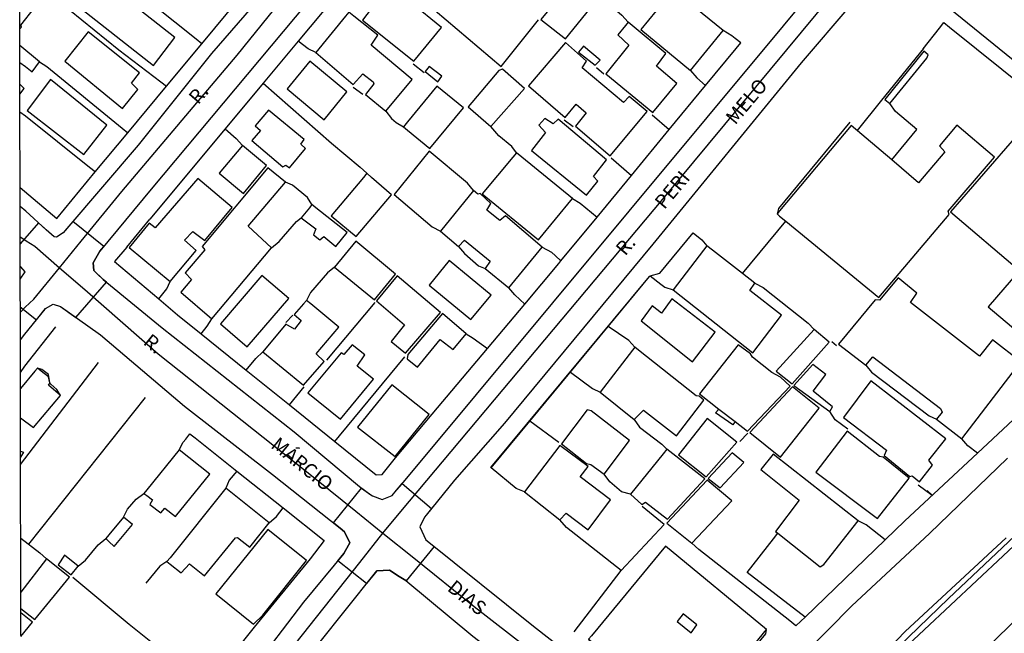
# Model space of a CAD drawing. Units: millimetres. Extents: x 178306 to 180721, y 1668731 to 1671507.
# Drawn here: x 178310 to 178484, y 1669578 to 1669687 of the extents above; entities that cross this region are included whole.
import ezdxf
from ezdxf.enums import TextEntityAlignment as Align

# ---------------------------------------------------------------- set-up
doc = ezdxf.new("R2010")
doc.units = ezdxf.units.MM
doc.header["$LTSCALE"] = 5
for name, color, linetype in [('V-CANTEIRO', 120, 'Continuous'), ('V-CRUZAMENTO', 1, 'Continuous'), ('V-EDIFICACAO', 2, 'Continuous'), ('V-EIXO_DE_LOGRADOURO', 3, 'Continuous'), ('V-LOTE', 1, 'Continuous'), ('V-NOME_DOS_LOGRADOUROS', 7, 'Continuous'), ('V-QUADRA', 2, 'Continuous'), ('V-TESTADA', 5, 'Continuous'), ('X-LIMITE_5000', 255, 'Continuous')]:
    doc.layers.add(name, color=color, linetype=linetype)

msp = doc.modelspace()

# ---------------------------------------------------------------- linework, layer by layer
at = {"layer": 'V-CANTEIRO'}
msp.add_lwpolyline([(178484.27, 1669595.2), (178466.37, 1669578.61), (178450.46, 1669562.02), (178441.2, 1669551.94), (178441.11, 1669551.79), (178440.59, 1669550.85), (178441.01, 1669550.05), (178441.68, 1669549.82), (178441.74, 1669549.8), (178442.46, 1669550.11), (178442.73, 1669550.44), (178443.49, 1669551.35), (178448.36, 1669557.19), (178465.08, 1669574.57), (178493.08, 1669600.8)], dxfattribs=at)
at = {"layer": 'V-CRUZAMENTO'}
for points in [[(178309.64, 1669636.18), (178312.51, 1669633.86), (178314.13, 1669635.86), (178315.48, 1669636.66), (178316.74, 1669636.24), (178319.5, 1669634.29), (178324.92, 1669640.51), (178324.34, 1669640.99), (178322.66, 1669642.58), (178322.57, 1669643.97), (178323.75, 1669646.03), (178324.42, 1669646.84), (178318.96, 1669651.31), (178317.23, 1669649.29), (178316.05, 1669648.49), (178315.63, 1669648.57), (178312.89, 1669651.06), (178309.62, 1669647.33)], [(178309.63, 1669641.04), (178310.49, 1669642.35), (178309.63, 1669643.39)]]:
    msp.add_lwpolyline(points, dxfattribs=at)
msp.add_lwpolyline([(178372.77, 1669589.37), (178372.32, 1669588.8), (178372.32, 1669588.8), (178370.99, 1669587.13), (178365.89, 1669591.17), (178366.98, 1669592.48), (178367.24, 1669592.96), (178367.99, 1669594.33), (178367.06, 1669596.31), (178366.29, 1669596.92), (178365.1, 1669597.87), (178370.08, 1669604.04), (178371.76, 1669602.83), (178371.76, 1669602.83), (178372, 1669602.66), (178373.77, 1669602.03), (178375.54, 1669602.74), (178376.27, 1669603.65), (178376.27, 1669603.65), (178377.28, 1669604.84), (178382.51, 1669600.45), (178381.51, 1669599.22), (178381.51, 1669599.22), (178381.24, 1669598.89), (178380.4, 1669597.16), (178381.49, 1669594.89), (178381.7, 1669594.72), (178381.7, 1669594.72), (178382.94, 1669593.72), (178377.99, 1669587.58), (178377.92, 1669587.64), (178376.77, 1669588.39), (178376.77, 1669588.39), (178375.06, 1669589.5)], close=True, dxfattribs=at)
at = {"layer": 'V-EDIFICACAO'}
for points in [[(178322.8, 1669695.11), (178318.89, 1669690.23), (178333.26, 1669678.95), (178337.03, 1669683.88), (178322.8, 1669695.11)], [(178374.75, 1669695.29), (178374.3, 1669694.62), (178373.47, 1669693.4), (178374.5, 1669692.58), (178370.25, 1669686.97), (178379.34, 1669679.68), (178384.23, 1669685.64), (178378.87, 1669690.01), (178379.6, 1669691.21), (178375.55, 1669694.62), (178374.75, 1669695.29)], [(178401.85, 1669687.05), (178406.22, 1669683.67), (178412.1, 1669690.96), (178407.94, 1669694.47), (178401.85, 1669687.05)], [(178425.3, 1669692.37), (178425, 1669692), (178419.55, 1669685.3), (178428.34, 1669678.05), (178434.17, 1669685.13), (178425.75, 1669692), (178425.3, 1669692.37)], [(178367.81, 1669688.38), (178367.23, 1669687.67), (178361.98, 1669681.22), (178368.62, 1669675.57), (178370.3, 1669677.45), (178372.14, 1669676.04), (178372.27, 1669675.65), (178370.77, 1669673.76), (178374.41, 1669670.81), (178379.08, 1669676.47), (178371.8, 1669682.51), (178372.95, 1669684.31), (178368.71, 1669687.67), (178367.81, 1669688.38)], [(178417.33, 1669686.58), (178416.85, 1669686), (178415.48, 1669684.35), (178417.45, 1669682.51), (178413.38, 1669677.45), (178421.7, 1669670.59), (178425.94, 1669675.74), (178422.34, 1669678.78), (178424.01, 1669681.05), (178418.03, 1669686), (178417.33, 1669686.58)], [(178321.64, 1669684.91), (178317.52, 1669679.68), (178327.73, 1669671.32), (178330.43, 1669674.66), (178329.35, 1669675.78), (178330.77, 1669677.62), (178321.64, 1669684.91)], [(178409.18, 1669678.52), (178409.91, 1669679.68), (178406.22, 1669683.02), (178399.66, 1669675.31), (178406.18, 1669669.73), (178408.11, 1669672.09), (178409.87, 1669670.51), (178407.98, 1669668.15), (178414.15, 1669662.92), (178420.71, 1669670.76), (178417.5, 1669673.42), (178416.47, 1669672.35), (178409.18, 1669678.52)], [(178409.39, 1669682.34), (178408.54, 1669681.31), (178411.45, 1669678.99), (178412.35, 1669679.85), (178409.39, 1669682.34)], [(178462.81, 1669672.91), (178463.67, 1669672.18), (178470.23, 1669680.24), (178470.44, 1669680.84), (178469.67, 1669681.44), (178462.81, 1669672.91)], [(178360.91, 1669679.72), (178356.92, 1669674.79), (178363.48, 1669669.31), (178367.51, 1669674.24), (178360.91, 1669679.72)], [(178382.09, 1669678.74), (178381.36, 1669677.84), (178383.59, 1669676.04), (178384.32, 1669677.02), (178382.09, 1669678.74)], [(178394.43, 1669678.05), (178388.99, 1669671.58), (178393.02, 1669668.11), (178398.93, 1669674.88), (178395.03, 1669678.27), (178394.43, 1669678.05)], [(178314.99, 1669676.42), (178310.88, 1669670.98), (178320.87, 1669663.13), (178324.94, 1669668.36), (178314.99, 1669676.42)], [(178377.54, 1669668.06), (178378.25, 1669667.47), (178382.17, 1669664.2), (178388.13, 1669671.45), (178383.41, 1669675.26), (178378.25, 1669668.93), (178377.54, 1669668.06)], [(178351.26, 1669668.23), (178352.16, 1669667.42), (178350.66, 1669665.62), (178356.15, 1669660.95), (178356.66, 1669661.25), (178357.31, 1669660.82), (178360.18, 1669664.2), (178359.32, 1669664.98), (178359.92, 1669665.83), (178353.62, 1669671.02), (178351.26, 1669668.23)], [(178402.54, 1669669.56), (178401.51, 1669668.36), (178402.66, 1669667.03), (178400.18, 1669663.86), (178409.91, 1669655.97), (178411.97, 1669658.46), (178411.15, 1669659.27), (178413.51, 1669662.23), (178404.94, 1669669.43), (178404.04, 1669668.58), (178402.54, 1669669.56)], [(178507.59, 1669645.28), (178512.88, 1669651.51), (178489.99, 1669670.98), (178474.43, 1669652.97), (178486.65, 1669642.6), (178481.07, 1669636.17), (178489.73, 1669628.88), (178496.12, 1669636.34), (178498.57, 1669634.67), (178507.59, 1669645.28)], [(178445.26, 1669651.35), (178461.74, 1669637.84), (178474.17, 1669652.5), (178474, 1669653.14), (178482.19, 1669662.7), (178475.54, 1669668.36), (178472.5, 1669664.72), (178473.4, 1669663.6), (178468.77, 1669658.12), (178464.01, 1669662.19), (178456.85, 1669668.32), (178444.15, 1669653.18), (178443.69, 1669652.63), (178444.15, 1669652.25)], [(178344.87, 1669659.83), (178349.2, 1669656.23), (178353.23, 1669661.2), (178348.99, 1669664.76), (178344.87, 1669659.83)], [(178397.52, 1669663.48), (178396.88, 1669662.71), (178391.47, 1669656.19), (178401.42, 1669648.04), (178407.47, 1669655.37), (178398.46, 1669662.71), (178397.52, 1669663.48)], [(178341.83, 1669646.84), (178342.34, 1669646.24), (178338.83, 1669642.17), (178339.99, 1669641.01), (178338.06, 1669638.74), (178343.54, 1669634.02), (178354.13, 1669646.63), (178350.02, 1669650.44), (178356.62, 1669658.25), (178353.49, 1669660.82), (178341.83, 1669646.84)], [(178371.03, 1669659.83), (178370.41, 1669659.09), (178364.68, 1669652.29), (178369.14, 1669648.64), (178375.4, 1669656.02), (178371.87, 1669659.1), (178371.03, 1669659.83)], [(178333.51, 1669650.14), (178332.48, 1669651), (178328.93, 1669646.67), (178336.17, 1669640.63), (178340.8, 1669646.16), (178338.74, 1669648), (178340.2, 1669649.54), (178342.3, 1669647.91), (178347.15, 1669653.79), (178341.06, 1669658.89), (178333.51, 1669650.14)], [(178394.6, 1669651.47), (178392.29, 1669653.32), (178393.02, 1669654.47), (178391.13, 1669656.23), (178390.7, 1669656.14), (178389.93, 1669656.79), (178384.06, 1669649.59), (178387.27, 1669646.88), (178388.3, 1669647.96), (178392.85, 1669644.23), (178391.99, 1669642.94), (178396.19, 1669639.55), (178402.11, 1669646.71), (178395.59, 1669652.29), (178394.6, 1669651.47)], [(178361.29, 1669654.3), (178360.84, 1669653.73), (178359.41, 1669651.94), (178361.98, 1669649.97), (178361.59, 1669648.9), (178362.71, 1669648.04), (178363.39, 1669648.6), (178365.54, 1669646.88), (178367.55, 1669649.33), (178362.01, 1669653.73), (178361.29, 1669654.3)], [(178369.1, 1669647.78), (178365.32, 1669643.2), (178372.4, 1669637.41), (178376.13, 1669641.95), (178369.1, 1669647.78)], [(178437.58, 1669642.05), (178432.24, 1669646.21), (178431.26, 1669646.97), (178430.68, 1669646.21), (178425.3, 1669639.17), (178439.4, 1669628.02), (178444.51, 1669634.67), (178438.85, 1669639.04), (178439.75, 1669640.37)], [(178385.64, 1669644.4), (178382.04, 1669640.03), (178389.42, 1669633.89), (178393.06, 1669638.22), (178385.64, 1669644.4)], [(178345.13, 1669633.17), (178349.85, 1669629.05), (178357.22, 1669637.62), (178352.42, 1669641.74), (178345.13, 1669633.17)], [(178376.38, 1669641.65), (178372.74, 1669637.2), (178377.71, 1669632.99), (178375.36, 1669629.99), (178377.88, 1669627.98), (178384.06, 1669635.18), (178376.38, 1669641.65)], [(178467.31, 1669636.94), (178468.43, 1669638.57), (178465.13, 1669641.31), (178461.87, 1669637.37), (178461.1, 1669637.41), (178454.58, 1669629.56), (178459.42, 1669625.83), (178460.67, 1669627.29), (178472.67, 1669618.12), (178472.97, 1669617.48), (178471.94, 1669616.23), (178476.44, 1669612.8), (178486.9, 1669626.39), (178481.89, 1669630.34), (178479.53, 1669627.42), (178467.31, 1669636.94)], [(178360.35, 1669637.28), (178359.82, 1669636.68), (178358.16, 1669634.79), (178359.41, 1669633.77), (178358.21, 1669632.22), (178356.66, 1669633.08), (178352.63, 1669628.19), (178359.79, 1669622.28), (178363.44, 1669626.48), (178362.07, 1669627.85), (178366.05, 1669632.57), (178361.08, 1669636.68), (178360.35, 1669637.28)], [(178425.04, 1669637.58), (178423.2, 1669635.05), (178421.57, 1669636.34), (178419.6, 1669633.68), (178428.73, 1669626.44), (178432.72, 1669631.67), (178425.04, 1669637.58)], [(178378.31, 1669627.72), (178378.18, 1669626.95), (178379.99, 1669625.49), (178384.01, 1669630.38), (178386.33, 1669628.62), (178388.64, 1669631.37), (178384.44, 1669634.97), (178378.31, 1669627.72)], [(178443.56, 1669624.76), (178446.35, 1669622.53), (178452.91, 1669629.91), (178450.29, 1669632.14), (178443.56, 1669624.76)], [(178366.95, 1669627.72), (178366.48, 1669628.02), (178360.56, 1669620.95), (178366.35, 1669616.27), (178372.23, 1669623.35), (178369.31, 1669625.62), (178370.68, 1669627.68), (178368.41, 1669629.44), (178366.95, 1669627.72)], [(178433.41, 1669618.04), (178436.27, 1669615.83), (178438.46, 1669614.13), (178446.01, 1669622.11), (178444.33, 1669623.69), (178442.79, 1669624.51), (178439.36, 1669627.25), (178438.98, 1669627.85), (178436.79, 1669629.44), (178429.93, 1669620.73)], [(178418.48, 1669629.01), (178418.08, 1669628.49), (178412.35, 1669621.03), (178418.4, 1669616.19), (178420.03, 1669617.86), (178425.9, 1669613.32), (178430.74, 1669619.62), (178429.89, 1669620.35), (178429.37, 1669620.39), (178419.14, 1669628.49), (178418.48, 1669629.01)], [(178446.65, 1669622.23), (178453.04, 1669617.6), (178453.51, 1669618.46), (178450.12, 1669621.2), (178452.35, 1669624.16), (178450.04, 1669625.96), (178446.65, 1669622.23)], [(178460.32, 1669623.05), (178455.44, 1669616.57), (178463.11, 1669610.74), (178462.68, 1669609.8), (178467.23, 1669606.11), (178467.61, 1669606.2), (178468.94, 1669605.13), (178471.26, 1669608.13), (178470.61, 1669608.99), (178473.61, 1669612.8), (178460.32, 1669623.05)], [(178369.4, 1669614.82), (178376.04, 1669609.67), (178382.09, 1669617.09), (178375.48, 1669622.32), (178369.4, 1669614.82)], [(178438.85, 1669613.87), (178444.29, 1669609.54), (178451.15, 1669618.2), (178446.43, 1669621.98), (178438.85, 1669613.87)], [(178410.04, 1669617.9), (178405.49, 1669611.9), (178409.95, 1669608.43), (178410.72, 1669608.22), (178413.04, 1669606.5), (178417.54, 1669612.46), (178410.77, 1669617.73), (178410.04, 1669617.9)], [(178431.34, 1669616.36), (178426.24, 1669609.93), (178431.13, 1669606.03), (178436.57, 1669612.16), (178431.34, 1669616.36)], [(178461.87, 1669609.67), (178456.12, 1669614.13), (178450.59, 1669606.84), (178461.48, 1669598.65), (178467.1, 1669605.81), (178462.51, 1669609.54), (178461.87, 1669609.67)], [(178331.54, 1669603.11), (178332.05, 1669602.73), (178333.08, 1669601.96), (178332.57, 1669601.14), (178334.54, 1669599.64), (178335.27, 1669600.46), (178337.11, 1669599), (178343.2, 1669606.54), (178337.76, 1669610.83), (178332.05, 1669603.74), (178331.54, 1669603.11)], [(178405.19, 1669611.6), (178398.98, 1669603.37), (178405.24, 1669598.44), (178406.35, 1669599.6), (178410.21, 1669596.64), (178414.2, 1669601.96), (178408.84, 1669606.03), (178410.21, 1669607.87), (178405.19, 1669611.6)], [(178424.18, 1669610.92), (178423.52, 1669610.11), (178417.75, 1669602.98), (178419.73, 1669601.14), (178420.41, 1669601.53), (178424.27, 1669598.53), (178430.92, 1669605.69), (178425.22, 1669610.11), (178424.18, 1669610.92)], [(178431.47, 1669605.77), (178433.62, 1669604.06), (178437.82, 1669608.56), (178435.72, 1669610.32), (178431.47, 1669605.77)], [(178443.83, 1669596.06), (178451.36, 1669590.08), (178452.01, 1669590.51), (178458.05, 1669598.27), (178443.01, 1669610.06), (178440.82, 1669607.36), (178447.59, 1669601.91), (178443.43, 1669596.38), (178443.83, 1669596.06)], [(178424.18, 1669597.84), (178428.6, 1669594.28), (178435.67, 1669601.78), (178431.3, 1669605.47), (178424.18, 1669597.84)], [(178335.61, 1669591.02), (178336.16, 1669590.59), (178338.14, 1669589.05), (178339.6, 1669590.64), (178342.26, 1669588.49), (178347.75, 1669595.23), (178348.13, 1669595.27), (178350.32, 1669593.55), (178353.71, 1669597.88), (178346.07, 1669604.01), (178336.16, 1669591.7), (178335.61, 1669591.02)], [(178324.77, 1669595.1), (178325.31, 1669594.6), (178326.27, 1669593.72), (178329.53, 1669597.58), (178327.94, 1669598.91), (178325.31, 1669595.75), (178324.77, 1669595.1)], [(178353.49, 1669596.73), (178344.27, 1669585.28), (178350.96, 1669579.92), (178352.59, 1669581.55), (178360.31, 1669591.24), (178353.49, 1669596.73)], [(178410.29, 1669577.26), (178410.8, 1669576.84), (178428.34, 1669562.43), (178441.85, 1669578.98), (178423.93, 1669593.77), (178410.8, 1669577.88), (178410.29, 1669577.26)], [(178317.44, 1669592.14), (178316.32, 1669590.42), (178318.64, 1669588.67), (178319.88, 1669590.21), (178317.44, 1669592.14)], [(178427.06, 1669581.76), (178425.99, 1669580.43), (178428.51, 1669578.38), (178429.5, 1669579.79), (178427.06, 1669581.76)]]:
    msp.add_lwpolyline(points, close=True, dxfattribs=at)
for points in [[(178309.55, 1669685.4), (178309.87, 1669685.71), (178309.74, 1669686.05), (178312.16, 1669689.16), (178310.69, 1669690.48), (178309.78, 1669691.22), (178309.54, 1669690.91)], [(178309.55, 1669679.44), (178310.56, 1669678.77), (178311.73, 1669677.79), (178313.06, 1669679.55), (178309.55, 1669682.45)], [(178309.57, 1669673.83), (178310.32, 1669674.84), (178309.56, 1669675.6)], [(178309.68, 1669616.47), (178311.99, 1669614.77), (178316.75, 1669620.48), (178314.61, 1669622.28), (178314.73, 1669622.48), (178314.85, 1669622.67), (178314.64, 1669623.78), (178313.36, 1669624.76), (178312.68, 1669625.28), (178312.23, 1669624.76), (178309.67, 1669621.69)], [(178309.7, 1669610.57), (178310.23, 1669610.39), (178309.69, 1669609.53)], [(178309.75, 1669582.68), (178312.21, 1669580.78), (178318.38, 1669588.28), (178314.26, 1669591.5), (178309.74, 1669585.62)], [(178309.76, 1669577.74), (178311.82, 1669580.31), (178309.75, 1669581.96)]]:
    msp.add_lwpolyline(points, dxfattribs=at)
at = {"layer": 'V-EIXO_DE_LOGRADOURO'}
for points in [[(178320.42, 1669647.77), (178327.64, 1669656.61), (178348.07, 1669680.76), (178368.81, 1669706.43), (178412.88, 1669758.24), (178430.79, 1669779.56), (178440.71, 1669791.38)], [(178373.88, 1669596.07), (178374.39, 1669596.71), (178378.58, 1669601.7), (178423.49, 1669655.22), (178472.59, 1669714.5), (178488.05, 1669732.58), (178495.46, 1669741.24), (178497.49, 1669743.28)], [(178441.68, 1669549.82), (178442.43, 1669550.7), (178458.18, 1669569.15), (178474.04, 1669584.46), (178495.39, 1669604.65), (178539.15, 1669644.42), (178560.65, 1669665.07), (178564.04, 1669668.27)], [(178309.55, 1669648.62), (178310.66, 1669647.87), (178312.24, 1669646.9)], [(178312.24, 1669646.9), (178316.6, 1669643.1)], [(178316.6, 1669643.1), (178320.42, 1669647.77)], [(178312.05, 1669637.53), (178316.6, 1669643.1)], [(178316.6, 1669643.1), (178321.05, 1669639.21)], [(178321.05, 1669639.21), (178334.06, 1669627.86), (178362.12, 1669605.54), (178369.08, 1669599.93), (178373.88, 1669596.07)], [(178309.65, 1669635.19), (178310.49, 1669636.09), (178312.05, 1669637.53)], [(178309.88, 1669514.73), (178328.95, 1669539.27), (178369.78, 1669590.88), (178373.88, 1669596.07)], [(178373.88, 1669596.07), (178379.34, 1669591.68), (178390.02, 1669583.07), (178418.38, 1669561.05), (178425.36, 1669555.21), (178436.56, 1669545.84), (178437.56, 1669545)]]:
    msp.add_lwpolyline(points, dxfattribs=at)
at = {"layer": 'V-LOTE'}
for points in [[(178341.8, 1669682.79), (178340.77, 1669683.61), (178318.1, 1669701.75), (178324.79, 1669709.62)], [(178309.53, 1669691.43), (178310.47, 1669692.43), (178311.82, 1669694.17), (178327.12, 1669681.69), (178334.51, 1669676.03), (178335.53, 1669675.25)], [(178469.6, 1669681.87), (178472.46, 1669685.54), (178473.25, 1669686.54), (178474.25, 1669685.73), (178488.28, 1669674.41), (178489.92, 1669676.35), (178466.21, 1669695.56)], [(178341.8, 1669682.79), (178348.43, 1669690.77)], [(178365.26, 1669690.92), (178358.87, 1669683.25)], [(178379.6, 1669691.21), (178381.21, 1669690.33), (178394.85, 1669678.76), (178401.43, 1669687)], [(178412.1, 1669690.96), (178413.53, 1669690.14), (178416.21, 1669687.85), (178417.33, 1669686.58)], [(178431.03, 1669675.4), (178436.43, 1669681.96), (178437.25, 1669682.96), (178436.25, 1669683.74), (178435.66, 1669684.2), (178434.17, 1669685.13)], [(178335.53, 1669675.25), (178341.8, 1669682.79)], [(178358.87, 1669683.25), (178352.65, 1669675.79)], [(178361.98, 1669681.22), (178360.62, 1669681.89), (178358.87, 1669683.25)], [(178313.06, 1669679.55), (178314.33, 1669678.76), (178327.66, 1669667.82), (178328.67, 1669666.99)], [(178381.16, 1669677.63), (178379.22, 1669679.19)], [(178412.99, 1669677.39), (178411.74, 1669678.49)], [(178428.34, 1669678.05), (178429.46, 1669676.73), (178431.03, 1669675.4)], [(178328.67, 1669666.99), (178335.53, 1669675.25)], [(178352.65, 1669675.79), (178345.92, 1669667.7)], [(178352.65, 1669675.79), (178364.75, 1669665.14), (178369.87, 1669660.92), (178371.03, 1669659.83)], [(178370.33, 1669673.79), (178368.62, 1669675.04)], [(178424.6, 1669667.59), (178431.03, 1669675.4)], [(178457.93, 1669667.4), (178462.28, 1669672.77)], [(178464.01, 1669662.19), (178468.48, 1669667.59), (178464.68, 1669670.78), (178463.67, 1669672.18)], [(178322.91, 1669660.06), (178321.9, 1669660.86), (178310.58, 1669669.95), (178309.58, 1669670.64)], [(178374.41, 1669670.81), (178375.4, 1669669.54), (178376.25, 1669668.81), (178377.54, 1669668.06)], [(178421.58, 1669670.16), (178424.6, 1669667.59)], [(178397.52, 1669663.48), (178396.7, 1669664.55), (178394.4, 1669666.48), (178393.02, 1669668.11)], [(178407.55, 1669668.08), (178405.99, 1669669.26)], [(178322.91, 1669660.06), (178328.67, 1669666.99)], [(178345.92, 1669667.7), (178332.58, 1669651.69)], [(178345.92, 1669667.7), (178347.9, 1669666), (178348.99, 1669664.76)], [(178417.89, 1669659.44), (178424.6, 1669667.59)], [(178389.93, 1669656.79), (178388.86, 1669658.08), (178382.07, 1669663.75), (178375.87, 1669656.04), (178382.59, 1669650.32), (178384.06, 1669649.59)], [(178414.28, 1669662.57), (178417.89, 1669659.44)], [(178309.61, 1669657.33), (178316.08, 1669651.84), (178322.91, 1669660.06)], [(178411.81, 1669652.05), (178417.89, 1669659.44)], [(178361.29, 1669654.3), (178360.52, 1669655.55), (178357.88, 1669657.71), (178356.62, 1669658.25)], [(178407.47, 1669655.37), (178408.83, 1669654.56), (178411.81, 1669652.05)], [(178354.13, 1669646.63), (178355.48, 1669647.75), (178358.55, 1669651.26), (178359.41, 1669651.94)], [(178405.42, 1669644.3), (178411.81, 1669652.05)], [(178437.58, 1669642.05), (178445.26, 1669651.35)], [(178421.2, 1669641.64), (178422.94, 1669642.14), (178428.83, 1669649.3), (178430.38, 1669648.03), (178431.26, 1669646.97)], [(178387.27, 1669646.88), (178388.35, 1669645.64), (178390.8, 1669643.45), (178391.99, 1669642.94)], [(178328.5, 1669646.71), (178326.33, 1669644.17), (178334.15, 1669637.58)], [(178402.11, 1669646.71), (178403.73, 1669645.83), (178404.42, 1669645.21), (178405.42, 1669644.3)], [(178399, 1669636.64), (178405.04, 1669643.83), (178405.42, 1669644.3)], [(178365.32, 1669643.2), (178364.05, 1669642.19), (178361.07, 1669638.68), (178360.35, 1669637.28)], [(178393.04, 1669607.62), (178392.98, 1669607.67), (178421.12, 1669641.54), (178421.2, 1669641.64)], [(178421.2, 1669641.64), (178423.12, 1669640.17), (178423.82, 1669639.63), (178425.3, 1669639.17)], [(178334.15, 1669637.58), (178335.57, 1669639.33), (178336.17, 1669640.63)], [(178439.75, 1669640.37), (178441.21, 1669639.57), (178449.22, 1669633.28), (178450.29, 1669632.14)], [(178511.87, 1669640.76), (178479.19, 1669610.24)], [(178399, 1669636.64), (178397.23, 1669638.26), (178396.19, 1669639.55)], [(178334.15, 1669637.58), (178337.51, 1669634.75), (178341.66, 1669631.4)], [(178372.42, 1669636.92), (178363.87, 1669626.7)], [(178392.39, 1669628.78), (178399, 1669636.64)], [(178357.9, 1669634.68), (178356.68, 1669633.39)], [(178341.66, 1669631.4), (178342.76, 1669632.72), (178343.54, 1669634.02)], [(178309.67, 1669624.51), (178310.46, 1669625.63), (178315.92, 1669632.59)], [(178341.66, 1669631.4), (178349.66, 1669624.96)], [(178388.64, 1669631.37), (178389.88, 1669630.6), (178392.39, 1669628.78)], [(178418.48, 1669629.01), (178417.44, 1669630.18), (178413.8, 1669632.7)], [(178453.38, 1669630.02), (178454.22, 1669629.33)], [(178349.66, 1669624.96), (178351.36, 1669627.01), (178352.63, 1669628.19)], [(178382.61, 1669617.15), (178392.39, 1669628.78)], [(178309.7, 1669608.23), (178323.52, 1669626.27)], [(178365.37, 1669612.3), (178366.21, 1669613.33), (178377.74, 1669627.33)], [(178349.66, 1669624.96), (178357.32, 1669618.78)], [(178407.11, 1669624.61), (178411.02, 1669621.67), (178412.35, 1669621.03)], [(178459.42, 1669625.83), (178460.43, 1669624.58), (178470.65, 1669616.86), (178471.94, 1669616.23)], [(178357.32, 1669618.78), (178359.93, 1669622)], [(178331.73, 1669620.1), (178311.09, 1669594.12)], [(178357.32, 1669618.78), (178365.37, 1669612.3)], [(178436.27, 1669615.83), (178435.84, 1669615.23), (178432.79, 1669617.36), (178433.41, 1669618.04)], [(178456.21, 1669614.48), (178453.97, 1669616.14), (178453.04, 1669617.6)], [(178405.02, 1669612.1), (178399.92, 1669615.93)], [(178418.4, 1669616.19), (178419.3, 1669614.82), (178423.28, 1669611.85), (178424.18, 1669610.92)], [(178438.54, 1669613.75), (178437.13, 1669612.27)], [(178337.76, 1669610.83), (178338.5, 1669612.16), (178338.95, 1669612.72), (178339.69, 1669613.66), (178340.62, 1669612.93), (178347.99, 1669607.07)], [(178365.37, 1669612.3), (178372.69, 1669606.4), (178373.76, 1669606.44), (178376.12, 1669609.41)], [(178479.19, 1669610.24), (178477.49, 1669611.51), (178476.44, 1669612.8)], [(178479.19, 1669610.24), (178466.36, 1669598.26), (178462.83, 1669594.86)], [(178347.99, 1669607.07), (178346.65, 1669605.45), (178346.07, 1669604.01)], [(178347.99, 1669607.07), (178356.22, 1669600.53)], [(178398.98, 1669603.37), (178397.46, 1669603.97), (178393.04, 1669607.62)], [(178417.75, 1669602.98), (178416.16, 1669603.39), (178414.05, 1669605.15), (178413.04, 1669606.5)], [(178468.72, 1669604.65), (178471.2, 1669602.78), (178470.28, 1669603.62)], [(178327.94, 1669598.91), (178328.6, 1669600.33), (178330.15, 1669602.06), (178331.54, 1669603.11)], [(178353.71, 1669597.88), (178355.03, 1669598.98), (178356.22, 1669600.53)], [(178356.22, 1669600.53), (178363.48, 1669594.76), (178360.97, 1669591.5)], [(178416.06, 1669589.43), (178423.71, 1669597.61), (178419.79, 1669600.77)], [(178416.06, 1669589.43), (178406.39, 1669597.06), (178405.24, 1669598.44)], [(178462.83, 1669594.86), (178459.46, 1669597.52), (178458.05, 1669598.27)], [(178309.73, 1669595.17), (178313.11, 1669592.57), (178314.26, 1669591.5)], [(178319.88, 1669590.21), (178321.16, 1669591.28), (178323.46, 1669593.96), (178324.77, 1669595.1)], [(178448.67, 1669581.19), (178438.4, 1669589.1), (178443.05, 1669595.06), (178443.83, 1669596.06)], [(178462.83, 1669594.86), (178448.67, 1669581.19)], [(178448.67, 1669581.19), (178447.93, 1669580.48), (178447.04, 1669579.63), (178445.93, 1669580.5), (178429.81, 1669593.17), (178428.6, 1669594.28)], [(178335.61, 1669591.02), (178334.33, 1669590.21), (178331.85, 1669587.22)], [(178407.77, 1669578.55), (178416.06, 1669589.43)], [(178351.06, 1669579.4), (178343.4, 1669569.78), (178342.67, 1669568.87), (178341.6, 1669569.73), (178328.93, 1669579.86), (178318.92, 1669588.19)]]:
    msp.add_lwpolyline(points, dxfattribs=at)
at = {"layer": 'V-QUADRA'}
for points in [[(178399.02, 1669736.19), (178332.82, 1669657.03), (178323.75, 1669646.03), (178323.27, 1669645.18), (178323.27, 1669645.18), (178322.57, 1669643.97), (178322.66, 1669642.58), (178323.29, 1669641.98), (178323.29, 1669641.98), (178324.34, 1669640.99), (178334.76, 1669632.47), (178358.13, 1669614), (178369.73, 1669604.3), (178369.73, 1669604.3), (178371.76, 1669602.83), (178371.76, 1669602.83), (178372, 1669602.66), (178373.77, 1669602.03), (178375.54, 1669602.74), (178376.27, 1669603.65), (178376.27, 1669603.65), (178376.92, 1669604.4), (178376.92, 1669604.4), (178471.89, 1669718.51)], [(178310.15, 1669380.6), (178320.94, 1669388.28), (178341.43, 1669406.85), (178363.01, 1669433.04), (178387.29, 1669464.12), (178411.23, 1669493.35), (178435, 1669524.09), (178440.63, 1669531.25), (178450.59, 1669543.91), (178452.03, 1669545.74), (178468.17, 1669562.75), (178474.96, 1669569.91), (178476.74, 1669571.65), (178487.94, 1669582.63), (178514.41, 1669607.14), (178538.01, 1669629.29), (178563.13, 1669652.62), (178574.45, 1669662.77), (178588.59, 1669675.44), (178594.77, 1669681.27), (178594.84, 1669681.34), (178614.05, 1669699.44)], [(178465.57, 1669700.03), (178447.96, 1669679.4), (178421.68, 1669647.28), (178395.4, 1669615.57), (178386.55, 1669605.42), (178381.51, 1669599.22), (178381.51, 1669599.22), (178381.24, 1669598.89), (178380.4, 1669597.16), (178381.49, 1669594.89), (178381.7, 1669594.72), (178381.7, 1669594.72), (178400.53, 1669579.56), (178412.92, 1669569.92)], [(178356.92, 1669696.5), (178343.52, 1669681.04), (178330.54, 1669664.83), (178317.9, 1669650.07), (178317.23, 1669649.29), (178316.05, 1669648.49), (178315.63, 1669648.57), (178314.24, 1669649.83), (178310.61, 1669653.14), (178309.61, 1669653.97)], [(178309.63, 1669641.04), (178310.49, 1669642.35), (178309.75, 1669643.25), (178309.63, 1669643.39)], [(178309.65, 1669630.33), (178310.47, 1669631.34), (178314.03, 1669635.74), (178314.13, 1669635.86), (178315.48, 1669636.66), (178316.74, 1669636.24), (178317.96, 1669635.38), (178323.82, 1669631.23), (178338.74, 1669618.55), (178354.33, 1669606.46), (178366.29, 1669596.92), (178367.06, 1669596.31), (178367.99, 1669594.33), (178367.24, 1669592.96), (178366.98, 1669592.48), (178359.82, 1669583.85), (178350.55, 1669571.68), (178321.14, 1669533.91), (178309.88, 1669520.14)], [(178444.14, 1669570.17), (178456.95, 1669583.18), (178470.69, 1669596.02), (178484.51, 1669609.37)], [(178309.89, 1669513.12), (178311.83, 1669511.13), (178352.71, 1669564.19), (178372.32, 1669588.8), (178372.77, 1669589.37), (178375.06, 1669589.5), (178376.77, 1669588.39), (178377.92, 1669587.64), (178389.8, 1669577.83), (178403.2, 1669567.6), (178423.21, 1669551.4), (178424.94, 1669550), (178425.36, 1669548.86), (178424.94, 1669547.35), (178424.22, 1669546.32), (178420.89, 1669541.58), (178412.97, 1669532.02), (178375.98, 1669484.18), (178355.42, 1669458.83), (178334.86, 1669432.8), (178322.05, 1669418.73), (178313.46, 1669411.07), (178311.1, 1669409.36), (178310.1, 1669408.41)]]:
    msp.add_lwpolyline(points, dxfattribs=at)
at = {"layer": 'V-TESTADA'}
for points in [[(178462.28, 1669672.77), (178469.67, 1669681.96)], [(178456.57, 1669668.87), (178443.98, 1669653.61), (178443.69, 1669652.63)], [(178328.5, 1669646.71), (178332.58, 1669651.69)], [(178413.8, 1669632.7), (178421.12, 1669641.54), (178421.2, 1669641.64)], [(178399.92, 1669615.93), (178413.8, 1669632.7)], [(178314.85, 1669622.67), (178314.64, 1669624.19), (178313.45, 1669625.05), (178312.68, 1669625.28)], [(178316.75, 1669620.48), (178316.13, 1669621.52), (178315.06, 1669622.48), (178314.85, 1669622.67)], [(178376.12, 1669609.41), (178382.61, 1669617.15)], [(178393.04, 1669607.62), (178399.92, 1669615.93)], [(178360.97, 1669591.5), (178351.06, 1669579.4)], [(178410.29, 1669577.26), (178410.8, 1669576.38), (178428.29, 1669561.94), (178441.69, 1669578.2), (178441.85, 1669578.98)]]:
    msp.add_lwpolyline(points, dxfattribs=at)
at = {"layer": 'X-LIMITE_5000'}
msp.add_lwpolyline([(178309.76, 1669577.92), (178309.75, 1669582.11), (178309.75, 1669582.88), (178309.74, 1669585.76), (178309.69, 1669609.53), (178309.69, 1669610.78), (178309.68, 1669616.47), (178309.67, 1669621.79), (178309.67, 1669624.62), (178309.65, 1669630.33), (178309.65, 1669634.58), (178309.63, 1669639.71), (178309.63, 1669641.04), (178309.63, 1669643.07), (178309.63, 1669643.39), (178309.62, 1669649.19), (178309.6, 1669654.05), (178309.6, 1669657.06), (178309.57, 1669670.75), (178309.56, 1669674.03), (178309.56, 1669675.6), (178309.55, 1669679.61), (178309.55, 1669682.45), (178309.54, 1669685.48), (178309.53, 1669691.43)], dxfattribs=at)

# ---------------------------------------------------------------- texts
at = {"layer": 'V-NOME_DOS_LOGRADOUROS'}
for s, rotation, p in [('R.                                     CANGUSSU', 49, (178341.72, 1669671.36)), ('R.          PERI                MELO', 50, (178417.41, 1669644.55)), ('R.                                  MÁRCIO                                    DIAS', 321, (178330.76, 1669629.03))]:
    msp.add_text(s, height=2.5, rotation=rotation, dxfattribs=at).set_placement(p, align=Align.BOTTOM_LEFT)

doc.saveas('drawing.dxf')
